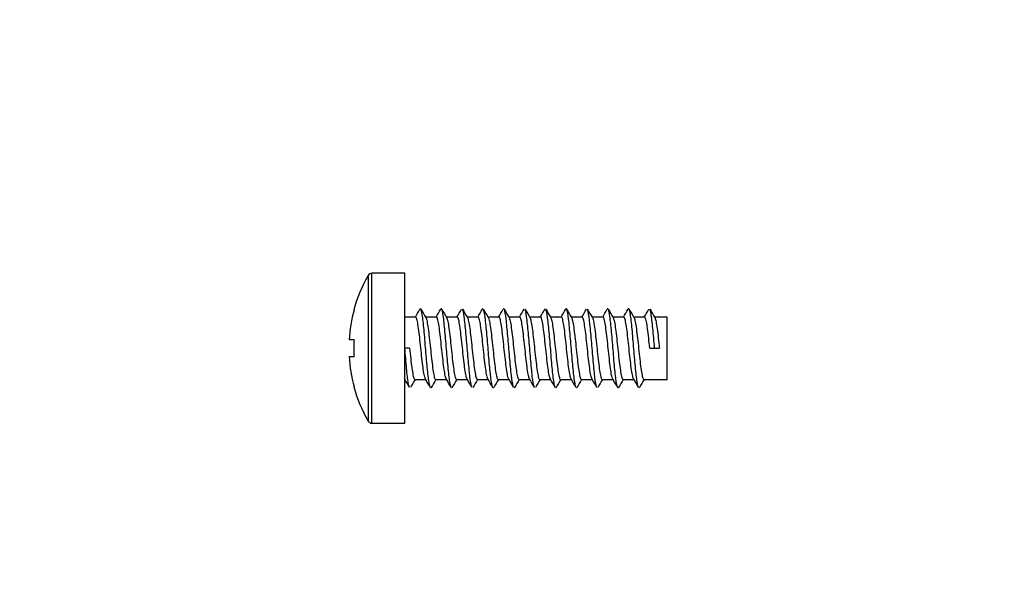
# Model space of a CAD drawing. Units: millimetres. Extents: x -329 to 1523, y 0 to 1681.
# Drawn here: x 463 to 511, y 544 to 572 of the extents above; entities that cross this region are included whole.
import ezdxf
from ezdxf import colors
from ezdxf.entities.mleader import LeaderData, LeaderLine
from ezdxf.math import Vec2, Vec3

# ---------------------------------------------------------------- set-up
doc = ezdxf.new("R2010")
doc.units = ezdxf.units.MM
doc.layers.add('DV1_Défaut', color=7, linetype='Continuous')
doc.layers.add('Défaut', color=7, linetype='Continuous')

# ---------------------------------------------------------------- blocks, each defined once
blk = doc.blocks.new('_DOT')
at = {"color": 0}
blk.add_line((0, 0), (-1, 0), dxfattribs=at)
at = {"color": 0, "const_width": 0.333}
blk.add_lwpolyline([(-0.1665, 0, 1), (0.1665, 0, 1)], format="xyb", close=True, dxfattribs=at)
blk = doc.blocks.new('SE')
at = {"layer": 'DV1_Défaut', "color": 7, "linetype": 'Continuous'}
for p, q in [((480.183, 552.433), (480.183, 559.633)), ((481.769, 559.633), (480.183, 559.633)), ((481.769, 552.433), (481.769, 559.633)), ((480.01, 559.533), (480.01, 552.533)), ((479.33, 557.883), (479.318, 557.883)), ((482.289, 557.533), (481.769, 557.533)), ((483.289, 557.533), (482.764, 557.533)), ((484.289, 557.533), (483.764, 557.533)), ((485.289, 557.533), (484.764, 557.533)), ((486.289, 557.533), (485.764, 557.533)), ((487.289, 557.533), (486.764, 557.533)), ((488.289, 557.533), (487.764, 557.533)), ((489.289, 557.533), (488.764, 557.533)), ((490.289, 557.533), (489.764, 557.533)), ((491.289, 557.533), (490.764, 557.533)), ((492.289, 557.533), (491.764, 557.533)), ((493.289, 557.533), (492.764, 557.533)), ((494.369, 557.533), (493.764, 557.533)), ((494.369, 554.533), (494.369, 557.533)), ((479.33, 556.433), (479.092, 556.433)), ((481.999, 556.033), (481.769, 556.033)), ((493.539, 556.033), (493.769, 556.033)), ((493.769, 556.033), (493.999, 556.033)), ((479.092, 555.633), (479.33, 555.633)), ((481.769, 554.533), (481.775, 554.533)), ((482.249, 554.533), (482.775, 554.533)), ((483.249, 554.533), (483.775, 554.533)), ((484.249, 554.533), (484.775, 554.533)), ((485.249, 554.533), (485.775, 554.533)), ((486.249, 554.533), (486.775, 554.533)), ((487.249, 554.533), (487.775, 554.533)), ((488.249, 554.533), (488.775, 554.533)), ((489.249, 554.533), (489.775, 554.533)), ((490.249, 554.533), (490.775, 554.533)), ((491.249, 554.533), (491.775, 554.533)), ((492.249, 554.533), (492.775, 554.533)), ((493.249, 554.533), (494.369, 554.533)), ((479.33, 554.183), (479.318, 554.183)), ((480.183, 552.433), (481.769, 552.433))]:
    blk.add_line(p, q, dxfattribs=at)
for centre, radius, start, end in [((480.183, 559.433), 0.2, 90, 149.9024), ((486.049, 556.033), 6.98, 149.9024, 164.6305), ((486.049, 556.033), 6.969, 164.6046, 176.7094), ((343.832, 638.304), 160.282, 329.73967, 329.89621), ((620.428, 638.176), 159.546, 210.20405, 210.37357), ((331.777, 645.903), 175.388, 329.74438, 329.88812), ((637.466, 647.539), 178.117, 210.21063, 210.36266), ((335.315, 644.437), 172.457, 329.74047, 329.8866), ((642.703, 650.013), 183.023, 210.21267, 210.36031), ((344.348, 639.768), 163.166, 329.73509, 329.88887), ((627.206, 640.388), 163.924, 210.20806, 210.37305), ((328.33, 649.669), 182.854, 329.74323, 329.88128), ((642.12, 648.53), 180.045, 210.21864, 210.36901), ((335.857, 645.872), 175.303, 329.74014, 329.88391), ((649.141, 652.053), 187.02, 210.22273, 210.36718), ((346.766, 640.099), 163.835, 329.7376, 329.8907), ((631.089, 640.929), 164.959, 210.21595, 210.37987), ((328.382, 651.365), 186.255, 329.74947, 329.88511), ((640.398, 645.784), 174.583, 210.21994, 210.37501), ((334.602, 648.318), 180.21, 329.75012, 329.89025), ((645.954, 648.439), 179.856, 210.22019, 210.37038), ((353.981, 637.622), 158.946, 329.7433, 329.90103), ((632.49, 639.986), 163.102, 210.21231, 210.37812), ((339.424, 646.669), 176.942, 329.75117, 329.89379), ((642.987, 645.526), 174.098, 210.21431, 210.36983), ((342.897, 645.241), 174.086, 329.74707, 329.89205), ((646.483, 646.964), 176.978, 210.21026, 210.36295), ((486.049, 556.033), 6.73, 176.5928, 183.4072), ((486.049, 556.033), 6.969, 183.2906, 195.3954), ((329.96, 465.999), 175.744, 30.10606, 30.25968), ((633.639, 465.877), 175.427, 149.64371, 149.7878), ((333.528, 467.474), 172.783, 30.11007, 30.26663), ((637.038, 464.486), 178.199, 149.64776, 149.78958), ((343.879, 472.906), 161.968, 30.10811, 30.27491), ((622.384, 473.627), 160.072, 149.63992, 149.79679), ((330.495, 464.533), 178.612, 30.11601, 30.2671), ((642.027, 462.732), 181.665, 149.64671, 149.78592), ((336.108, 467.211), 173.278, 30.1157, 30.27178), ((648.129, 459.742), 187.578, 149.646, 149.78088), ((345.29, 471.972), 163.812, 30.11172, 30.27663), ((629.613, 471.131), 164.982, 149.63418, 149.78644), ((327.363, 460.967), 185.705, 30.11853, 30.26385), ((640.665, 465.251), 176.628, 149.63675, 149.77964), ((334.434, 464.504), 178.679, 30.11435, 30.26572), ((648.15, 461.463), 184.139, 149.6398, 149.77709), ((349.197, 472.525), 162.749, 30.10377, 30.26978), ((632.028, 471.466), 164.309, 149.63172, 149.78466), ((333.813, 463.005), 181.699, 30.10843, 30.257), ((641.189, 466.703), 173.758, 149.63711, 149.78237), ((339.112, 465.505), 176.725, 30.10635, 30.25944), ((644.652, 465.274), 176.606, 149.64099, 149.78394), ((355.921, 474.696), 158.439, 30.09984, 30.27037), ((632.527, 472.946), 161.403, 149.63632, 149.79201), ((486.049, 556.033), 6.98, 195.3695, 210.0976), ((480.183, 552.633), 0.2, 210.0976, 270)]:
    blk.add_arc(centre, radius, start, end, dxfattribs=at)
for points in [[(482.519, 557.933), (482.511, 557.933), (482.502, 557.925), (482.494, 557.91)], [(485.519, 557.933), (485.511, 557.932), (485.502, 557.925), (485.494, 557.91)], [(488.519, 557.932), (488.51, 557.933), (488.502, 557.925), (488.494, 557.91)], [(487.043, 554.156), (487.035, 554.141), (487.027, 554.133), (487.019, 554.133)], [(490.043, 554.155), (490.035, 554.141), (490.027, 554.133), (490.019, 554.133)], [(493.043, 554.155), (493.035, 554.141), (493.027, 554.133), (493.019, 554.133)]]:
    blk.add_open_spline(points, degree=3, dxfattribs=at)
for points, knots in [([(483.042, 554.154), (483.037, 554.145), (483.004, 554.105), (482.943, 554.261), (482.86, 554.957), (482.776, 555.945), (482.692, 556.958), (482.614, 557.66), (482.565, 557.87), (482.543, 557.91)], [0, 0, 0, 0, 0.029926, 0.198047, 0.366168, 0.53429, 0.702411, 0.870532, 1, 1, 1, 1]), ([(483.994, 554.156), (483.98, 554.182), (483.937, 554.328), (483.867, 554.884), (483.783, 555.858), (483.699, 556.879), (483.615, 557.671), (483.547, 557.951), (483.507, 557.933), (483.495, 557.911)], [0, 0, 0, 0, 0.087713, 0.25572, 0.423726, 0.591732, 0.759738, 0.927745, 1, 1, 1, 1]), ([(484.995, 554.154), (484.982, 554.176), (484.942, 554.304), (484.874, 554.814), (484.79, 555.771), (484.706, 556.8), (484.623, 557.605), (484.569, 557.865), (484.542, 557.912)], [0, 0, 0, 0, 0.0827497, 0.2681134, 0.4534771, 0.6388408, 0.8242045, 1, 1, 1, 1]), ([(486.042, 554.154), (486.016, 554.108), (485.962, 554.172), (485.881, 554.746), (485.797, 555.685), (485.713, 556.718), (485.629, 557.565), (485.572, 557.855), (485.544, 557.909), (485.543, 557.91)], [0, 0, 0, 0, 0.155669, 0.323898, 0.492127, 0.660356, 0.828586, 0.996815, 1, 1, 1, 1]), ([(486.994, 554.156), (486.987, 554.169), (486.951, 554.264), (486.888, 554.681), (486.804, 555.599), (486.72, 556.635), (486.636, 557.508), (486.561, 557.929), (486.514, 557.945), (486.495, 557.912)], [0, 0, 0, 0, 0.045462, 0.213612, 0.381763, 0.549914, 0.718065, 0.886216, 1, 1, 1, 1]), ([(487.995, 554.154), (487.99, 554.163), (487.956, 554.243), (487.895, 554.618), (487.811, 555.514), (487.727, 556.551), (487.643, 557.448), (487.581, 557.823), (487.548, 557.902), (487.542, 557.912)], [0, 0, 0, 0, 0.036867, 0.222078, 0.407289, 0.5925, 0.777711, 0.962922, 1, 1, 1, 1]), ([(489.042, 554.154), (489.023, 554.121), (488.976, 554.137), (488.902, 554.558), (488.818, 555.43), (488.734, 556.467), (488.65, 557.385), (488.586, 557.802), (488.551, 557.897), (488.543, 557.91)], [0, 0, 0, 0, 0.11359, 0.281737, 0.449884, 0.618031, 0.786178, 0.954326, 1, 1, 1, 1]), ([(489.994, 554.156), (489.993, 554.157), (489.965, 554.211), (489.909, 554.501), (489.825, 555.348), (489.741, 556.381), (489.657, 557.32), (489.575, 557.894), (489.521, 557.957), (489.495, 557.912)], [0, 0, 0, 0, 0.002971, 0.171204, 0.339437, 0.50767, 0.675903, 0.844136, 1, 1, 1, 1]), ([(490.995, 554.154), (490.968, 554.201), (490.914, 554.461), (490.832, 555.266), (490.748, 556.294), (490.664, 557.252), (490.595, 557.762), (490.555, 557.89), (490.542, 557.912)], [0, 0, 0, 0, 0.175584, 0.360948, 0.546312, 0.731676, 0.917039, 1, 1, 1, 1]), ([(491.519, 557.933), (491.513, 557.933), (491.505, 557.928), (491.497, 557.915), (491.494, 557.91)], [0, 0, 0, 0, 0.635495, 1, 1, 1, 1]), ([(492.042, 554.154), (492.03, 554.133), (491.99, 554.115), (491.922, 554.395), (491.839, 555.186), (491.755, 556.208), (491.671, 557.181), (491.6, 557.738), (491.558, 557.884), (491.543, 557.91)], [0, 0, 0, 0, 0.072062, 0.240065, 0.408067, 0.57607, 0.744072, 0.912075, 1, 1, 1, 1]), ([(492.994, 554.156), (492.973, 554.196), (492.923, 554.406), (492.846, 555.108), (492.762, 556.12), (492.678, 557.109), (492.594, 557.805), (492.533, 557.961), (492.5, 557.921), (492.495, 557.912)], [0, 0, 0, 0, 0.129257, 0.297382, 0.465507, 0.633632, 0.801757, 0.969882, 1, 1, 1, 1]), ([(493.769, 556.033), (493.741, 556.367), (493.685, 557.034), (493.609, 557.69), (493.562, 557.877), (493.542, 557.911)], [0, 0, 0, 0, 0.370922, 0.741844, 1, 1, 1, 1]), ([(482.761, 554.557), (482.754, 554.569), (482.747, 554.585), (482.74, 554.604), (482.722, 554.656), (482.704, 554.736), (482.686, 554.838), (482.668, 554.94), (482.65, 555.067), (482.632, 555.208), (482.614, 555.349), (482.596, 555.508), (482.578, 555.672), (482.56, 555.836), (482.542, 556.009), (482.524, 556.177), (482.506, 556.345), (482.488, 556.513), (482.47, 556.666), (482.452, 556.819), (482.434, 556.962), (482.416, 557.083), (482.398, 557.203), (482.38, 557.305), (482.362, 557.379), (482.344, 557.454), (482.326, 557.503), (482.308, 557.523), (482.302, 557.529), (482.295, 557.533), (482.289, 557.533)], [0, 0, 0, 0, 0.044388, 0.044388, 0.044388, 0.158914, 0.158914, 0.158914, 0.273444, 0.273444, 0.273444, 0.387977, 0.387977, 0.387977, 0.502503, 0.502503, 0.502503, 0.617034, 0.617034, 0.617034, 0.731565, 0.731565, 0.731565, 0.846092, 0.846092, 0.846092, 0.960623, 0.960623, 0.960623, 1, 1, 1, 1]), ([(482.778, 557.508), (482.788, 557.49), (482.799, 557.463), (482.809, 557.428), (482.827, 557.366), (482.845, 557.275), (482.863, 557.165), (482.881, 557.054), (482.899, 556.919), (482.917, 556.772), (482.935, 556.626), (482.953, 556.462), (482.971, 556.296), (482.989, 556.13), (483.007, 555.956), (483.025, 555.79), (483.043, 555.623), (483.061, 555.459), (483.079, 555.311), (483.097, 555.163), (483.115, 555.027), (483.133, 554.914), (483.151, 554.802), (483.169, 554.71), (483.187, 554.646), (483.205, 554.581), (483.223, 554.543), (483.241, 554.535), (483.244, 554.534), (483.246, 554.533), (483.249, 554.533)], [0, 0, 0, 0, 0.065537, 0.065537, 0.065537, 0.180227, 0.180227, 0.180227, 0.294921, 0.294921, 0.294921, 0.409617, 0.409617, 0.409617, 0.524308, 0.524308, 0.524308, 0.639003, 0.639003, 0.639003, 0.753697, 0.753697, 0.753697, 0.868388, 0.868388, 0.868388, 0.983084, 0.983084, 0.983084, 1, 1, 1, 1]), ([(483.761, 554.557), (483.745, 554.584), (483.728, 554.635), (483.712, 554.707), (483.694, 554.786), (483.676, 554.892), (483.658, 555.016), (483.64, 555.14), (483.622, 555.286), (483.604, 555.441), (483.586, 555.596), (483.568, 555.765), (483.55, 555.933), (483.532, 556.102), (483.514, 556.274), (483.496, 556.437), (483.478, 556.6), (483.46, 556.757), (483.442, 556.895), (483.424, 557.033), (483.406, 557.156), (483.388, 557.254), (483.37, 557.352), (483.352, 557.428), (483.334, 557.474), (483.319, 557.513), (483.304, 557.533), (483.289, 557.533)], [0, 0, 0, 0, 0.103974, 0.103974, 0.103974, 0.218439, 0.218439, 0.218439, 0.3329, 0.3329, 0.3329, 0.447362, 0.447362, 0.447362, 0.561828, 0.561828, 0.561828, 0.676287, 0.676287, 0.676287, 0.79075, 0.79075, 0.79075, 0.905216, 0.905216, 0.905216, 1, 1, 1, 1]), ([(483.778, 557.509), (483.779, 557.507), (483.78, 557.505), (483.781, 557.503), (483.799, 557.469), (483.817, 557.406), (483.835, 557.32), (483.853, 557.233), (483.871, 557.12), (483.889, 556.99), (483.907, 556.86), (483.925, 556.709), (483.943, 556.551), (483.961, 556.392), (483.979, 556.222), (483.997, 556.053), (484.015, 555.884), (484.033, 555.713), (484.051, 555.553), (484.069, 555.393), (484.087, 555.24), (484.105, 555.107), (484.123, 554.974), (484.141, 554.858), (484.159, 554.767), (484.177, 554.676), (484.195, 554.609), (484.213, 554.571), (484.225, 554.546), (484.237, 554.533), (484.249, 554.533)], [0, 0, 0, 0, 0.00732, 0.00732, 0.00732, 0.121804, 0.121804, 0.121804, 0.236289, 0.236289, 0.236289, 0.350769, 0.350769, 0.350769, 0.465254, 0.465254, 0.465254, 0.579737, 0.579737, 0.579737, 0.694218, 0.694218, 0.694218, 0.808704, 0.808704, 0.808704, 0.923184, 0.923184, 0.923184, 1, 1, 1, 1]), ([(484.761, 554.556), (484.753, 554.569), (484.745, 554.587), (484.738, 554.611), (484.72, 554.664), (484.702, 554.747), (484.684, 554.85), (484.666, 554.954), (484.647, 555.083), (484.63, 555.225), (484.612, 555.367), (484.594, 555.527), (484.576, 555.692), (484.558, 555.856), (484.54, 556.029), (484.522, 556.197), (484.504, 556.365), (484.485, 556.532), (484.468, 556.684), (484.45, 556.836), (484.432, 556.978), (484.414, 557.097), (484.396, 557.216), (484.378, 557.316), (484.36, 557.388), (484.342, 557.46), (484.323, 557.507), (484.306, 557.525), (484.3, 557.53), (484.295, 557.533), (484.289, 557.533)], [0, 0, 0, 0, 0.050068, 0.050068, 0.050068, 0.164459, 0.164459, 0.164459, 0.278846, 0.278846, 0.278846, 0.393237, 0.393237, 0.393237, 0.507626, 0.507626, 0.507626, 0.622014, 0.622014, 0.622014, 0.736406, 0.736406, 0.736406, 0.850793, 0.850793, 0.850793, 0.965182, 0.965182, 0.965182, 1, 1, 1, 1]), ([(484.777, 557.51), (484.787, 557.494), (484.797, 557.469), (484.807, 557.435), (484.825, 557.375), (484.843, 557.287), (484.861, 557.178), (484.879, 557.069), (484.897, 556.936), (484.915, 556.79), (484.933, 556.644), (484.951, 556.481), (484.969, 556.316), (484.987, 556.15), (485.005, 555.976), (485.023, 555.809), (485.041, 555.642), (485.059, 555.477), (485.077, 555.328), (485.095, 555.179), (485.113, 555.042), (485.131, 554.928), (485.149, 554.814), (485.167, 554.72), (485.185, 554.653), (485.203, 554.587), (485.221, 554.547), (485.239, 554.536), (485.242, 554.534), (485.246, 554.533), (485.249, 554.533)], [0, 0, 0, 0, 0.064298, 0.064298, 0.064298, 0.178595, 0.178595, 0.178595, 0.292895, 0.292895, 0.292895, 0.407191, 0.407191, 0.407191, 0.521488, 0.521488, 0.521488, 0.635789, 0.635789, 0.635789, 0.750084, 0.750084, 0.750084, 0.864382, 0.864382, 0.864382, 0.978683, 0.978683, 0.978683, 1, 1, 1, 1]), ([(485.762, 554.556), (485.744, 554.584), (485.727, 554.639), (485.71, 554.716), (485.692, 554.797), (485.674, 554.905), (485.656, 555.031), (485.638, 555.156), (485.62, 555.303), (485.602, 555.459), (485.584, 555.615), (485.565, 555.785), (485.548, 555.953), (485.53, 556.122), (485.512, 556.294), (485.494, 556.456), (485.476, 556.618), (485.458, 556.774), (485.44, 556.911), (485.422, 557.048), (485.403, 557.169), (485.386, 557.266), (485.368, 557.362), (485.35, 557.435), (485.332, 557.48), (485.317, 557.515), (485.303, 557.533), (485.289, 557.533)], [0, 0, 0, 0, 0.109739, 0.109739, 0.109739, 0.224037, 0.224037, 0.224037, 0.338338, 0.338338, 0.338338, 0.452632, 0.452632, 0.452632, 0.566931, 0.566931, 0.566931, 0.68123, 0.68123, 0.68123, 0.795525, 0.795525, 0.795525, 0.909824, 0.909824, 0.909824, 1, 1, 1, 1]), ([(485.779, 557.506), (485.797, 557.475), (485.815, 557.414), (485.833, 557.33), (485.851, 557.245), (485.869, 557.134), (485.887, 557.005), (485.905, 556.877), (485.923, 556.727), (485.941, 556.57), (485.959, 556.412), (485.977, 556.242), (485.995, 556.073), (486.013, 555.904), (486.031, 555.732), (486.049, 555.572), (486.067, 555.411), (486.085, 555.257), (486.103, 555.123), (486.121, 554.989), (486.139, 554.87), (486.157, 554.778), (486.175, 554.685), (486.193, 554.616), (486.211, 554.576), (486.224, 554.547), (486.236, 554.533), (486.249, 554.533)], [0, 0, 0, 0, 0.114427, 0.114427, 0.114427, 0.229278, 0.229278, 0.229278, 0.344133, 0.344133, 0.344133, 0.458991, 0.458991, 0.458991, 0.573842, 0.573842, 0.573842, 0.688697, 0.688697, 0.688697, 0.803554, 0.803554, 0.803554, 0.918406, 0.918406, 0.918406, 1, 1, 1, 1]), ([(486.76, 554.558), (486.752, 554.572), (486.743, 554.592), (486.735, 554.617), (486.718, 554.673), (486.7, 554.757), (486.682, 554.863), (486.664, 554.968), (486.645, 555.098), (486.628, 555.242), (486.61, 555.385), (486.591, 555.546), (486.573, 555.711), (486.556, 555.876), (486.538, 556.05), (486.52, 556.217), (486.502, 556.385), (486.483, 556.551), (486.466, 556.702), (486.448, 556.853), (486.429, 556.993), (486.411, 557.111), (486.394, 557.228), (486.376, 557.326), (486.358, 557.396), (486.34, 557.467), (486.321, 557.511), (486.304, 557.527), (486.299, 557.531), (486.294, 557.533), (486.289, 557.533)], [0, 0, 0, 0, 0.051602, 0.051602, 0.051602, 0.166354, 0.166354, 0.166354, 0.2811, 0.2811, 0.2811, 0.395849, 0.395849, 0.395849, 0.510601, 0.510601, 0.510601, 0.625346, 0.625346, 0.625346, 0.740096, 0.740096, 0.740096, 0.854848, 0.854848, 0.854848, 0.969593, 0.969593, 0.969593, 1, 1, 1, 1]), ([(486.777, 557.509), (486.787, 557.494), (486.796, 557.471), (486.805, 557.442), (486.823, 557.384), (486.841, 557.298), (486.859, 557.19), (486.877, 557.083), (486.895, 556.952), (486.913, 556.807), (486.931, 556.662), (486.949, 556.501), (486.967, 556.335), (486.985, 556.17), (487.003, 555.996), (487.021, 555.829), (487.039, 555.662), (487.057, 555.496), (487.075, 555.346), (487.093, 555.196), (487.111, 555.057), (487.129, 554.941), (487.147, 554.826), (487.165, 554.73), (487.183, 554.661), (487.201, 554.593), (487.219, 554.55), (487.237, 554.537), (487.241, 554.534), (487.245, 554.533), (487.249, 554.533)], [0, 0, 0, 0, 0.0582547, 0.0582547, 0.0582547, 0.1727439, 0.1727439, 0.1727439, 0.2872343, 0.2872343, 0.2872343, 0.4017197, 0.4017197, 0.4017197, 0.5162096, 0.5162096, 0.5162096, 0.630698, 0.630698, 0.630698, 0.7451841, 0.7451841, 0.7451841, 0.8596747, 0.8596747, 0.8596747, 0.974161, 0.974161, 0.974161, 1, 1, 1, 1]), ([(487.761, 554.556), (487.743, 554.586), (487.725, 554.644), (487.708, 554.726), (487.69, 554.809), (487.671, 554.918), (487.653, 555.046), (487.636, 555.173), (487.618, 555.321), (487.6, 555.478), (487.581, 555.634), (487.563, 555.804), (487.546, 555.973), (487.528, 556.142), (487.509, 556.314), (487.491, 556.475), (487.474, 556.637), (487.456, 556.791), (487.438, 556.927), (487.42, 557.063), (487.401, 557.183), (487.384, 557.277), (487.366, 557.371), (487.347, 557.443), (487.329, 557.485), (487.316, 557.517), (487.303, 557.533), (487.289, 557.533)], [0, 0, 0, 0, 0.113301, 0.113301, 0.113301, 0.227716, 0.227716, 0.227716, 0.342135, 0.342135, 0.342135, 0.45655, 0.45655, 0.45655, 0.570966, 0.570966, 0.570966, 0.685385, 0.685385, 0.685385, 0.799799, 0.799799, 0.799799, 0.914216, 0.914216, 0.914216, 1, 1, 1, 1]), ([(487.777, 557.51), (487.795, 557.48), (487.813, 557.422), (487.831, 557.34), (487.849, 557.257), (487.867, 557.147), (487.885, 557.02), (487.903, 556.893), (487.921, 556.745), (487.939, 556.588), (487.957, 556.431), (487.975, 556.261), (487.993, 556.093), (488.011, 555.924), (488.029, 555.752), (488.047, 555.591), (488.065, 555.429), (488.083, 555.274), (488.101, 555.139), (488.119, 555.003), (488.137, 554.883), (488.155, 554.789), (488.173, 554.695), (488.191, 554.623), (488.209, 554.581), (488.222, 554.549), (488.236, 554.533), (488.249, 554.533)], [0, 0, 0, 0, 0.1135255, 0.1135255, 0.1135255, 0.2279111, 0.2279111, 0.2279111, 0.3423012, 0.3423012, 0.3423012, 0.4566873, 0.4566873, 0.4566873, 0.5710738, 0.5710738, 0.5710738, 0.6854645, 0.6854645, 0.6854645, 0.7998492, 0.7998492, 0.7998492, 0.9142368, 0.9142368, 0.9142368, 1, 1, 1, 1]), ([(488.761, 554.557), (488.752, 554.572), (488.742, 554.595), (488.733, 554.624), (488.716, 554.682), (488.697, 554.768), (488.679, 554.875), (488.661, 554.983), (488.643, 555.114), (488.626, 555.259), (488.608, 555.404), (488.589, 555.565), (488.571, 555.731), (488.554, 555.896), (488.535, 556.07), (488.517, 556.237), (488.499, 556.404), (488.481, 556.57), (488.464, 556.72), (488.446, 556.87), (488.427, 557.009), (488.409, 557.124), (488.392, 557.24), (488.373, 557.336), (488.355, 557.405), (488.337, 557.473), (488.319, 557.515), (488.302, 557.528), (488.298, 557.531), (488.293, 557.533), (488.289, 557.533)], [0, 0, 0, 0, 0.057998, 0.057998, 0.057998, 0.172519, 0.172519, 0.172519, 0.287041, 0.287041, 0.287041, 0.401557, 0.401557, 0.401557, 0.516078, 0.516078, 0.516078, 0.630598, 0.630598, 0.630598, 0.745115, 0.745115, 0.745115, 0.859637, 0.859637, 0.859637, 0.974155, 0.974155, 0.974155, 1, 1, 1, 1]), ([(488.778, 557.508), (488.787, 557.494), (488.795, 557.474), (488.803, 557.449), (488.821, 557.393), (488.839, 557.309), (488.857, 557.203), (488.875, 557.097), (488.893, 556.967), (488.911, 556.824), (488.928, 556.68), (488.947, 556.52), (488.965, 556.355), (488.983, 556.19), (489.001, 556.016), (489.019, 555.849), (489.037, 555.681), (489.055, 555.515), (489.073, 555.364), (489.09, 555.213), (489.109, 555.073), (489.127, 554.955), (489.145, 554.838), (489.163, 554.74), (489.181, 554.669), (489.199, 554.599), (489.217, 554.554), (489.235, 554.539), (489.239, 554.535), (489.244, 554.533), (489.249, 554.533)], [0, 0, 0, 0, 0.05185, 0.05185, 0.05185, 0.166572, 0.166572, 0.166572, 0.281287, 0.281287, 0.281287, 0.396006, 0.396006, 0.396006, 0.510728, 0.510728, 0.510728, 0.625443, 0.625443, 0.625443, 0.740163, 0.740163, 0.740163, 0.854885, 0.854885, 0.854885, 0.9696, 0.9696, 0.9696, 1, 1, 1, 1]), ([(489.759, 554.56), (489.741, 554.591), (489.723, 554.652), (489.705, 554.736), (489.687, 554.821), (489.669, 554.932), (489.651, 555.061), (489.634, 555.189), (489.615, 555.339), (489.597, 555.496), (489.579, 555.654), (489.561, 555.824), (489.543, 555.993), (489.525, 556.162), (489.507, 556.334), (489.489, 556.494), (489.472, 556.655), (489.453, 556.809), (489.435, 556.943), (489.417, 557.077), (489.399, 557.195), (489.381, 557.288), (489.364, 557.38), (489.345, 557.45), (489.327, 557.49), (489.315, 557.518), (489.302, 557.533), (489.289, 557.533)], [0, 0, 0, 0, 0.114193, 0.114193, 0.114193, 0.229075, 0.229075, 0.229075, 0.34396, 0.34396, 0.34396, 0.458848, 0.458848, 0.458848, 0.57373, 0.57373, 0.57373, 0.688616, 0.688616, 0.688616, 0.803503, 0.803503, 0.803503, 0.918385, 0.918385, 0.918385, 1, 1, 1, 1]), ([(489.777, 557.51), (489.794, 557.482), (489.812, 557.427), (489.829, 557.349), (489.846, 557.269), (489.865, 557.161), (489.883, 557.035), (489.901, 556.91), (489.919, 556.763), (489.937, 556.607), (489.955, 556.451), (489.973, 556.281), (489.991, 556.113), (490.008, 555.944), (490.027, 555.772), (490.045, 555.61), (490.063, 555.448), (490.081, 555.292), (490.099, 555.155), (490.116, 555.018), (490.135, 554.896), (490.153, 554.8), (490.17, 554.704), (490.189, 554.631), (490.207, 554.586), (490.221, 554.551), (490.235, 554.533), (490.249, 554.533)], [0, 0, 0, 0, 0.109978, 0.109978, 0.109978, 0.224245, 0.224245, 0.224245, 0.338515, 0.338515, 0.338515, 0.452778, 0.452778, 0.452778, 0.567046, 0.567046, 0.567046, 0.681314, 0.681314, 0.681314, 0.795578, 0.795578, 0.795578, 0.909847, 0.909847, 0.909847, 1, 1, 1, 1]), ([(490.762, 554.555), (490.751, 554.572), (490.741, 554.597), (490.731, 554.631), (490.714, 554.691), (490.695, 554.779), (490.677, 554.888), (490.659, 554.997), (490.641, 555.13), (490.623, 555.276), (490.605, 555.422), (490.587, 555.584), (490.569, 555.75), (490.552, 555.916), (490.533, 556.09), (490.515, 556.257), (490.497, 556.423), (490.479, 556.588), (490.461, 556.737), (490.443, 556.886), (490.425, 557.024), (490.407, 557.138), (490.39, 557.252), (490.371, 557.346), (490.353, 557.413), (490.335, 557.479), (490.317, 557.519), (490.299, 557.53), (490.296, 557.532), (490.293, 557.533), (490.289, 557.533)], [0, 0, 0, 0, 0.064063, 0.064063, 0.064063, 0.178389, 0.178389, 0.178389, 0.292718, 0.292718, 0.292718, 0.407042, 0.407042, 0.407042, 0.521368, 0.521368, 0.521368, 0.635698, 0.635698, 0.635698, 0.750021, 0.750021, 0.750021, 0.864348, 0.864348, 0.864348, 0.978678, 0.978678, 0.978678, 1, 1, 1, 1]), ([(490.777, 557.51), (490.785, 557.497), (490.793, 557.479), (490.801, 557.455), (490.819, 557.401), (490.837, 557.319), (490.855, 557.215), (490.872, 557.111), (490.891, 556.983), (490.909, 556.841), (490.926, 556.699), (490.945, 556.539), (490.963, 556.374), (490.981, 556.21), (490.999, 556.036), (491.017, 555.869), (491.034, 555.701), (491.053, 555.534), (491.071, 555.382), (491.089, 555.23), (491.107, 555.088), (491.125, 554.969), (491.143, 554.85), (491.161, 554.75), (491.179, 554.678), (491.196, 554.605), (491.215, 554.559), (491.233, 554.541), (491.238, 554.536), (491.244, 554.533), (491.249, 554.533)], [0, 0, 0, 0, 0.050304, 0.050304, 0.050304, 0.164667, 0.164667, 0.164667, 0.279025, 0.279025, 0.279025, 0.393388, 0.393388, 0.393388, 0.507748, 0.507748, 0.507748, 0.622108, 0.622108, 0.622108, 0.736471, 0.736471, 0.736471, 0.85083, 0.85083, 0.85083, 0.96519, 0.96519, 0.96519, 1, 1, 1, 1]), ([(491.761, 554.557), (491.759, 554.559), (491.758, 554.561), (491.757, 554.563), (491.739, 554.597), (491.721, 554.659), (491.703, 554.746), (491.685, 554.833), (491.667, 554.946), (491.649, 555.076), (491.631, 555.206), (491.613, 555.356), (491.595, 555.515), (491.577, 555.673), (491.559, 555.844), (491.541, 556.013), (491.523, 556.182), (491.505, 556.353), (491.487, 556.513), (491.469, 556.673), (491.451, 556.826), (491.433, 556.959), (491.415, 557.092), (491.397, 557.208), (491.379, 557.299), (491.361, 557.389), (491.343, 557.456), (491.325, 557.494), (491.313, 557.52), (491.301, 557.533), (491.289, 557.533)], [0, 0, 0, 0, 0.007056, 0.007056, 0.007056, 0.121571, 0.121571, 0.121571, 0.236086, 0.236086, 0.236086, 0.350597, 0.350597, 0.350597, 0.465112, 0.465112, 0.465112, 0.579625, 0.579625, 0.579625, 0.694137, 0.694137, 0.694137, 0.808653, 0.808653, 0.808653, 0.923164, 0.923164, 0.923164, 1, 1, 1, 1]), ([(491.777, 557.509), (491.794, 557.482), (491.81, 557.431), (491.827, 557.359), (491.844, 557.28), (491.863, 557.174), (491.881, 557.05), (491.899, 556.926), (491.917, 556.78), (491.934, 556.625), (491.952, 556.47), (491.971, 556.301), (491.989, 556.133), (492.007, 555.964), (492.024, 555.791), (492.042, 555.629), (492.061, 555.466), (492.079, 555.309), (492.096, 555.171), (492.114, 555.033), (492.133, 554.91), (492.151, 554.812), (492.169, 554.714), (492.186, 554.638), (492.204, 554.591), (492.219, 554.553), (492.234, 554.533), (492.249, 554.533)], [0, 0, 0, 0, 0.104205, 0.104205, 0.104205, 0.218641, 0.218641, 0.218641, 0.333071, 0.333071, 0.333071, 0.447504, 0.447504, 0.447504, 0.56194, 0.56194, 0.56194, 0.67637, 0.67637, 0.67637, 0.790803, 0.790803, 0.790803, 0.905239, 0.905239, 0.905239, 1, 1, 1, 1]), ([(492.76, 554.558), (492.75, 554.576), (492.74, 554.603), (492.729, 554.638), (492.711, 554.7), (492.693, 554.79), (492.675, 554.901), (492.657, 555.012), (492.639, 555.146), (492.621, 555.293), (492.603, 555.44), (492.585, 555.604), (492.567, 555.77), (492.549, 555.936), (492.531, 556.11), (492.513, 556.276), (492.495, 556.443), (492.477, 556.607), (492.459, 556.755), (492.441, 556.903), (492.423, 557.039), (492.405, 557.151), (492.387, 557.264), (492.369, 557.356), (492.351, 557.42), (492.333, 557.484), (492.315, 557.522), (492.297, 557.531), (492.295, 557.532), (492.292, 557.533), (492.289, 557.533)], [0, 0, 0, 0, 0.065292, 0.065292, 0.065292, 0.180013, 0.180013, 0.180013, 0.294737, 0.294737, 0.294737, 0.409463, 0.409463, 0.409463, 0.524184, 0.524184, 0.524184, 0.638909, 0.638909, 0.638909, 0.753633, 0.753633, 0.753633, 0.868354, 0.868354, 0.868354, 0.98308, 0.98308, 0.98308, 1, 1, 1, 1]), ([(492.777, 557.509), (492.784, 557.497), (492.791, 557.481), (492.798, 557.461), (492.816, 557.41), (492.835, 557.33), (492.852, 557.227), (492.87, 557.125), (492.889, 556.999), (492.907, 556.858), (492.925, 556.716), (492.942, 556.557), (492.96, 556.393), (492.978, 556.23), (492.997, 556.056), (493.014, 555.888), (493.032, 555.72), (493.051, 555.553), (493.069, 555.4), (493.087, 555.247), (493.104, 555.104), (493.122, 554.983), (493.14, 554.863), (493.159, 554.761), (493.177, 554.686), (493.194, 554.612), (493.212, 554.563), (493.231, 554.543), (493.237, 554.536), (493.243, 554.533), (493.249, 554.533)], [0, 0, 0, 0, 0.044647, 0.044647, 0.044647, 0.159142, 0.159142, 0.159142, 0.27364, 0.27364, 0.27364, 0.388142, 0.388142, 0.388142, 0.502637, 0.502637, 0.502637, 0.617136, 0.617136, 0.617136, 0.731637, 0.731637, 0.731637, 0.846132, 0.846132, 0.846132, 0.960633, 0.960633, 0.960633, 1, 1, 1, 1]), ([(493.539, 556.033), (493.521, 556.202), (493.503, 556.373), (493.485, 556.532), (493.467, 556.691), (493.449, 556.843), (493.431, 556.974), (493.413, 557.106), (493.395, 557.221), (493.377, 557.309), (493.359, 557.398), (493.341, 557.463), (493.323, 557.499), (493.312, 557.521), (493.3, 557.533), (493.289, 557.533)], [0, 0, 0, 0, 0.215892, 0.215892, 0.215892, 0.431807, 0.431807, 0.431807, 0.647738, 0.647738, 0.647738, 0.863663, 0.863663, 0.863663, 1, 1, 1, 1]), ([(493.776, 557.511), (493.792, 557.486), (493.808, 557.437), (493.825, 557.368), (493.843, 557.291), (493.86, 557.187), (493.878, 557.064), (493.896, 556.942), (493.915, 556.797), (493.932, 556.643), (493.95, 556.489), (493.968, 556.321), (493.986, 556.152), (493.991, 556.113), (493.995, 556.073), (493.999, 556.033)], [0, 0, 0, 0, 0.21642, 0.21642, 0.21642, 0.458787, 0.458787, 0.458787, 0.701154, 0.701154, 0.701154, 0.943501, 0.943501, 0.943501, 1, 1, 1, 1]), ([(481.995, 554.154), (481.975, 554.189), (481.928, 554.376), (481.853, 555.032), (481.797, 555.699), (481.769, 556.033)], [0, 0, 0, 0, 0.257842, 0.628921, 1, 1, 1, 1]), ([(481.999, 556.033), (482.017, 555.864), (482.035, 555.693), (482.053, 555.534), (482.071, 555.375), (482.089, 555.223), (482.107, 555.091), (482.125, 554.96), (482.143, 554.845), (482.161, 554.756), (482.179, 554.668), (482.197, 554.603), (482.215, 554.567), (482.226, 554.544), (482.238, 554.533), (482.249, 554.533)], [0, 0, 0, 0, 0.215892, 0.215892, 0.215892, 0.431807, 0.431807, 0.431807, 0.647738, 0.647738, 0.647738, 0.863663, 0.863663, 0.863663, 1, 1, 1, 1]), ([(484.043, 554.156), (484.04, 554.15), (484.032, 554.138), (484.024, 554.133), (484.019, 554.133)], [0, 0, 0, 0, 0.361757, 1, 1, 1, 1])]:
    blk.add_open_spline(points, degree=3, knots=knots, dxfattribs=at)

msp = doc.modelspace()

# ---------------------------------------------------------------- block references
at = {"layer": 'Défaut'}
msp.add_blockref('SE', (0, 0), dxfattribs=at)

# ---------------------------------------------------------------- leaders
at = {"layer": 'Défaut', "color": 7, "linetype": 'Continuous'}
ml = msp.add_multileader_mtext('Standard', dxfattribs=at)
ml.set_content('{\\pxsm0.9;\\fSolid Edge ISO|b1||i0||c0|p34;\\W1.;05/01/2022\\P}', color=256)
ml.set_leader_properties()
ml.set_arrow_properties(name='DOT')
ml.build(insert=Vec2(0, 0))
ml.multileader.update_dxf_attribs({"leader_type": 0, "dogleg_length": 0, "arrow_head_size": 12})
ctx = ml.context
ctx.base_point, ctx.char_height, ctx.arrow_head_size, ctx.landing_gap_size = Vec3(1110.727, 1674.017), 12, 12, 4.2
notes = []
notes.append((ctx, [(0, (0, 0, 0), (0, 0), (1, 0), 1, [])]))
ctx.mtext.insert = Vec3(1112.727, 1680.138)
for ctx, leaders in notes:
    for number, flags, end, landing, length, lines in leaders:
        leader = LeaderData()
        leader.index, (leader.has_last_leader_line, leader.has_dogleg_vector, leader.attachment_direction) = number, flags
        leader.last_leader_point, leader.dogleg_vector, leader.dogleg_length = Vec3(end), Vec3(landing), length
        for number, points, colour, breaks in lines:
            line = LeaderLine()
            line.index, line.vertices, line.color, line.breaks = number, Vec3.list(points), colors.encode_raw_color(colour), breaks
            leader.lines.append(line)
        ctx.leaders.append(leader)

doc.saveas('drawing.dxf')
